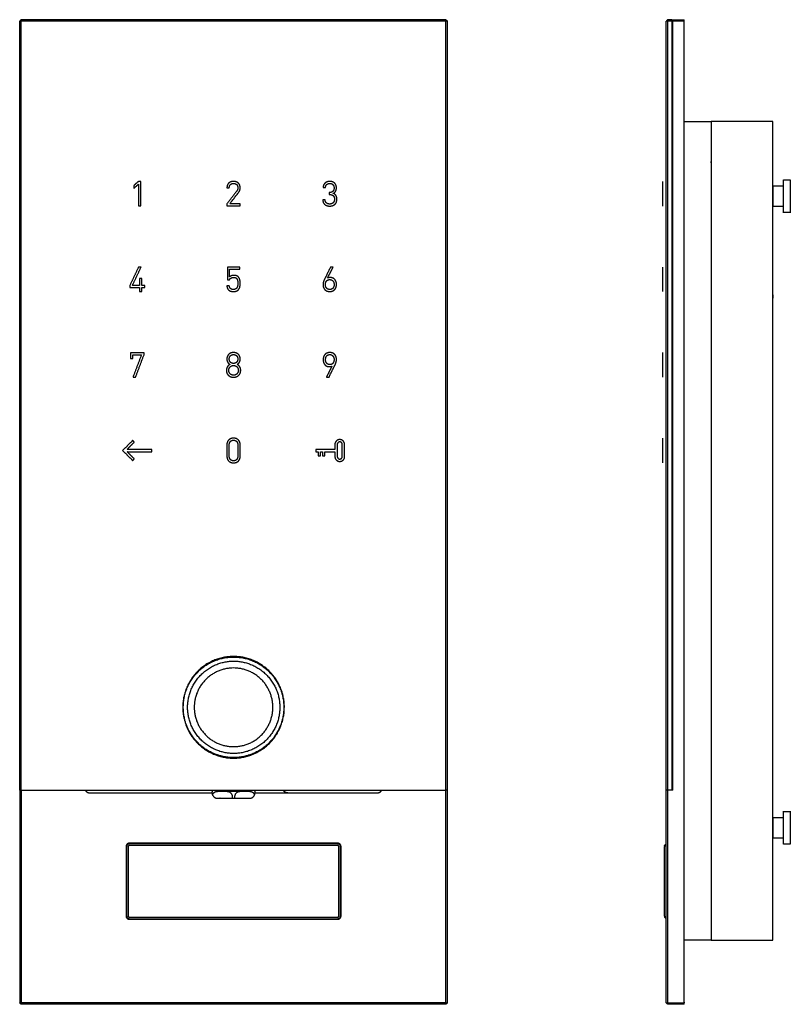
# Model space of a CAD drawing. Units: millimetres. Extents: x 119 to 1479, y 60 to 521.
# Drawn here: x 805 to 949, y 61 to 245 of the extents above; entities that cross this region are included whole.
import ezdxf

# ---------------------------------------------------------------- set-up
doc = ezdxf.new("R2010")
doc.units = ezdxf.units.MM
doc.layers.add('Make2D-manual$可见线$曲线', color=7, linetype='Continuous', true_color=0x000000)

msp = doc.modelspace()

# ---------------------------------------------------------------- linework, layer by layer
at = {"layer": 'Make2D-manual$可见线$曲线', "color": 250, "lineweight": -3, "true_color": 0x1e1e1e}
for points in [[(804.91, 244.71), (804.76, 244.56), (804.61, 244.41)], [(804.61, 244.41), (804.76, 244.41), (804.91, 244.41)], [(804.61, 100.71), (804.61, 172.56), (804.61, 244.41)], [(804.91, 244.41), (804.91, 244.56), (804.91, 244.71)], [(884.31, 244.71), (844.61, 244.71), (804.91, 244.71)], [(884.31, 244.41), (844.61, 244.41), (804.91, 244.41)], [(804.91, 100.71), (804.91, 172.56), (804.91, 244.41)], [(884.31, 244.71), (884.46, 244.56), (884.61, 244.41)], [(884.31, 244.71), (884.31, 244.56), (884.31, 244.41)], [(884.61, 244.41), (884.46, 244.41), (884.31, 244.41)], [(884.31, 100.71), (884.31, 172.56), (884.31, 244.41)], [(884.61, 100.71), (884.61, 172.56), (884.61, 244.41)], [(925.83, 244.71), (925.68, 244.56), (925.53, 244.41)], [(925.53, 100.71), (925.53, 172.56), (925.53, 244.41)], [(925.83, 244.41), (925.68, 244.41), (925.53, 244.41)], [(925.83, 244.71), (925.83, 244.56), (925.83, 244.41)], [(925.83, 100.71), (925.83, 172.56), (925.83, 244.41)], [(926.63, 244.41), (926.23, 244.41), (925.83, 244.41)], [(926.63, 244.71), (926.63, 244.56), (926.63, 244.41)], [(926.63, 100.71), (926.63, 172.56), (926.63, 244.41)], [(804.91, 100.71), (804.76, 100.71), (804.61, 100.71)], [(804.91, 100.71), (844.61, 100.71), (884.31, 100.71)], [(884.61, 100.71), (884.46, 100.71), (884.31, 100.71)], [(925.83, 100.71), (925.68, 100.71), (925.53, 100.71)], [(926.63, 100.71), (926.23, 100.71), (925.83, 100.71)]]:
    msp.add_open_spline(points, degree=2, dxfattribs=at)
msp.add_open_spline([(926.63, 244.71), (926.44, 244.71), (926.25, 244.71), (926.04, 244.71), (925.83, 244.71)], degree=2, knots=[0.4522124, 0.4522124, 0.4522124, 0.57, 0.57, 0.7, 0.7, 0.7], dxfattribs=at)
at = {"layer": 'Make2D-manual$可见线$曲线', "color": 18, "lineweight": -3, "true_color": 0x000000}
for points in [[(926.76, 244.41), (926.76, 244.56), (926.76, 244.71)], [(926.76, 244.71), (927.81, 244.71), (928.86, 244.71)], [(928.86, 244.41), (928.86, 244.56), (928.86, 244.71)], [(928.86, 225.71), (931.41, 225.71), (933.96, 225.71)], [(826.81, 214.46), (826.39, 214.1), (825.97, 213.73)], [(825.97, 213.2), (826.39, 213.58), (826.81, 213.95)], [(825.97, 213.73), (825.97, 213.47), (825.97, 213.2)], [(827.26, 214.46), (827.04, 214.46), (826.81, 214.46)], [(826.81, 213.95), (826.81, 211.93), (826.81, 209.91)], [(827.26, 209.91), (827.26, 212.19), (827.26, 214.46)], [(945.54, 213.65), (946.52, 213.65), (947.49, 213.65)], [(947.49, 214.77), (948.12, 214.77), (948.74, 214.77)], [(843.37, 213.28), (843.59, 213.28), (843.81, 213.28)], [(861.35, 213.34), (861.57, 213.34), (861.79, 213.34)], [(862.5, 212.42), (862.5, 212.23), (862.5, 212.04)], [(863.93, 211.14), (863.93, 212.01), (863.25, 212.26)], [(924.89, 211.14), (924.89, 212.01), (924.89, 212.26)], [(945.46, 213.01), (945.5, 213.01), (945.54, 213.01)], [(826.81, 209.91), (827.04, 209.91), (827.26, 209.91)], [(843.36, 210.29), (843.36, 210.1), (843.36, 209.91)], [(843.36, 209.91), (844.61, 209.91), (845.85, 209.91)], [(845.85, 210.29), (844.88, 210.29), (843.9, 210.29)], [(845.85, 209.91), (845.85, 210.1), (845.85, 210.29)], [(861.73, 211.06), (861.51, 211.06), (861.29, 211.06)], [(945.54, 210.41), (945.5, 210.41), (945.46, 210.41)], [(947.49, 209.77), (946.52, 209.77), (945.54, 209.77)], [(948.74, 208.65), (948.12, 208.65), (947.49, 208.65)], [(826.85, 198.49), (826.03, 196.77), (825.21, 195.05)], [(825.7, 195.05), (826.51, 196.77), (827.33, 198.49)], [(827.33, 198.49), (827.09, 198.49), (826.85, 198.49)], [(843.46, 198.49), (843.46, 197.3), (843.46, 196.1)], [(845.76, 198.49), (844.61, 198.49), (843.46, 198.49)], [(843.87, 196.64), (843.87, 197.38), (843.87, 198.12)], [(843.87, 198.12), (844.82, 198.12), (845.76, 198.12)], [(844.7, 196.93), (844.15, 196.93), (843.87, 196.64)], [(845.76, 198.12), (845.76, 198.31), (845.76, 198.49)], [(862.2, 196.43), (862.72, 197.46), (863.23, 198.49)], [(863.23, 198.49), (862.99, 198.49), (862.75, 198.49)], [(924.89, 196.52), (924.89, 197.51), (924.89, 198.49)], [(825.21, 195.05), (825.21, 194.86), (825.21, 194.67)], [(827.02, 195.05), (826.36, 195.05), (825.7, 195.05)], [(827.02, 196.35), (827.02, 195.7), (827.02, 195.05)], [(827.46, 196.35), (827.24, 196.35), (827.02, 196.35)], [(827.46, 195.05), (827.46, 195.7), (827.46, 196.35)], [(828.02, 195.05), (827.74, 195.05), (827.46, 195.05)], [(828.02, 194.67), (828.02, 194.86), (828.02, 195.05)], [(843.46, 196.1), (843.67, 196.1), (843.87, 196.1)], [(862.69, 196.52), (862.42, 196.52), (862.2, 196.43)], [(825.21, 194.67), (826.11, 194.67), (827.02, 194.67)], [(827.02, 194.67), (827.02, 194.31), (827.02, 193.94)], [(827.02, 193.94), (827.24, 193.94), (827.46, 193.94)], [(827.46, 193.94), (827.46, 194.31), (827.46, 194.67)], [(827.46, 194.67), (827.74, 194.67), (828.02, 194.67)], [(843.36, 195), (843.39, 194.51), (843.67, 194.21)], [(843.81, 195), (843.58, 195), (843.36, 195)], [(827.87, 182.48), (826.61, 182.48), (825.35, 182.48)], [(825.35, 182.48), (825.35, 181.93), (825.35, 181.38)], [(827.87, 182.1), (827.87, 182.29), (827.87, 182.48)], [(825.35, 181.38), (825.58, 181.38), (825.8, 181.38)], [(825.8, 182.1), (826.6, 182.1), (827.39, 182.1)], [(825.8, 181.38), (825.8, 181.74), (825.8, 182.1)], [(827.39, 182.1), (826.6, 180.01), (825.81, 177.93)], [(826.3, 177.93), (827.08, 180.01), (827.87, 182.1)], [(863.01, 179.96), (862.5, 178.94), (861.99, 177.93)], [(862.53, 179.87), (862.8, 179.87), (863.01, 179.96)], [(825.81, 177.93), (826.05, 177.93), (826.3, 177.93)], [(861.99, 177.93), (862.23, 177.93), (862.47, 177.93)], [(924.89, 177.89), (924.89, 177.9), (924.89, 177.93)], [(825.73, 166.07), (824.8, 165.14), (823.86, 164.2)], [(824.71, 164.42), (825.37, 165.09), (826.04, 165.76)], [(826.04, 165.76), (825.89, 165.91), (825.73, 166.07)], [(924.89, 166.25), (924.89, 166.51), (924.89, 166.51)], [(823.86, 164.2), (824.8, 163.27), (825.73, 162.34)], [(829.32, 164.42), (827.01, 164.42), (824.71, 164.42)], [(824.71, 163.98), (827.01, 163.98), (829.32, 163.98)], [(826.04, 162.65), (825.37, 163.31), (824.71, 163.98)], [(829.32, 163.98), (829.32, 164.2), (829.32, 164.42)], [(863.57, 164.42), (861.77, 164.42), (859.97, 164.42)], [(859.97, 164.42), (859.97, 164.2), (859.97, 163.98)], [(859.97, 163.98), (860.21, 163.98), (860.45, 163.98)], [(860.45, 163.98), (860.45, 163.59), (860.45, 163.2)], [(860.89, 163.98), (861.07, 163.98), (861.25, 163.98)], [(860.89, 163.2), (860.89, 163.59), (860.89, 163.98)], [(861.25, 163.98), (861.25, 163.59), (861.25, 163.2)], [(861.69, 163.2), (861.69, 163.59), (861.69, 163.98)], [(861.69, 163.98), (862.63, 163.98), (863.57, 163.98)], [(825.73, 162.34), (825.89, 162.49), (826.04, 162.65)], [(860.45, 163.2), (860.67, 163.2), (860.89, 163.2)], [(861.25, 163.2), (861.47, 163.2), (861.69, 163.2)], [(924.89, 161.89), (924.89, 161.9), (924.89, 162.16)], [(804.61, 100.71), (804.61, 80.86), (804.61, 61.01)], [(804.91, 100.71), (804.91, 80.86), (804.91, 61.01)], [(841.61, 100.51), (844.61, 100.51), (847.61, 100.51)], [(884.31, 61.01), (884.31, 80.86), (884.31, 100.71)], [(884.61, 61.01), (884.61, 80.86), (884.61, 100.71)], [(925.53, 61.01), (925.53, 80.86), (925.53, 100.71)], [(925.83, 61.01), (925.83, 80.86), (925.83, 100.71)], [(947.49, 96.77), (948.12, 96.77), (948.74, 96.77)], [(945.46, 95.01), (945.5, 95.01), (945.54, 95.01)], [(945.54, 95.65), (946.52, 95.65), (947.49, 95.65)], [(945.54, 92.41), (945.5, 92.41), (945.46, 92.41)], [(824.51, 90.21), (824.51, 83.71), (824.51, 77.21)], [(824.61, 90.21), (824.61, 83.71), (824.61, 77.21)], [(824.91, 90.21), (824.91, 83.71), (824.91, 77.21)], [(864.11, 90.81), (844.61, 90.81), (825.11, 90.81)], [(864.11, 90.71), (844.61, 90.71), (825.11, 90.71)], [(864.11, 90.41), (844.61, 90.41), (825.11, 90.41)], [(864.31, 77.21), (864.31, 83.71), (864.31, 90.21)], [(864.61, 77.21), (864.61, 83.71), (864.61, 90.21)], [(864.71, 77.21), (864.71, 83.71), (864.71, 90.21)], [(925.23, 90.41), (925.38, 90.56), (925.53, 90.71)], [(925.23, 77.21), (925.23, 83.71), (925.23, 90.21)], [(947.49, 91.77), (946.52, 91.77), (945.54, 91.77)], [(948.74, 90.65), (948.12, 90.65), (947.49, 90.65)], [(825.11, 77.01), (844.61, 77.01), (864.11, 77.01)], [(825.11, 76.71), (844.61, 76.71), (864.11, 76.71)], [(825.11, 76.61), (844.61, 76.61), (864.11, 76.61)], [(925.53, 76.71), (925.38, 76.86), (925.23, 77.01)], [(933.96, 72.71), (931.41, 72.71), (928.86, 72.71)], [(804.61, 61.01), (804.76, 61.01), (804.91, 61.01)], [(804.91, 60.71), (804.76, 60.86), (804.61, 61.01)], [(884.31, 61.01), (844.61, 61.01), (804.91, 61.01)], [(804.91, 61.01), (804.91, 60.86), (804.91, 60.71)], [(884.31, 60.71), (884.31, 60.86), (884.31, 61.01)], [(884.31, 61.01), (884.46, 61.01), (884.61, 61.01)], [(884.61, 61.01), (884.46, 60.86), (884.31, 60.71)], [(925.83, 60.71), (925.68, 60.86), (925.53, 61.01)], [(925.53, 61.01), (925.68, 61.01), (925.83, 61.01)], [(925.83, 61.01), (925.83, 60.86), (925.83, 60.71)], [(928.86, 61.09), (928.86, 61.05), (928.86, 61.01)], [(928.86, 60.71), (928.86, 60.86), (928.86, 61.01)], [(884.31, 60.71), (844.61, 60.71), (804.91, 60.71)], [(928.86, 60.71), (927.35, 60.71), (925.83, 60.71)]]:
    msp.add_open_spline(points, degree=2, dxfattribs=at)
for points, knots in [([(926.76, 100.71), (926.76, 103.46), (926.76, 106.21), (926.76, 108.96), (926.76, 111.71), (926.76, 113.71), (926.76, 115.71), (926.76, 127.71), (926.76, 139.71), (926.76, 178.71), (926.76, 217.71), (926.76, 224.21), (926.76, 230.71), (926.76, 237.56), (926.76, 244.41)], [0, 0, 0, 5.5, 5.5, 11, 11, 15, 15, 39, 39, 117, 117, 130, 130, 143.7, 143.7, 143.7]), ([(928.86, 244.41), (927.86, 244.41), (926.86, 244.41), (926.81, 244.41), (926.76, 244.41)], [0, 0, 0, 2, 2, 2.1, 2.1, 2.1]), ([(928.86, 61.09), (928.86, 80.9), (928.86, 100.71), (928.86, 106.21), (928.86, 111.71), (928.86, 125.71), (928.86, 139.71), (928.86, 178.71), (928.86, 217.71), (928.86, 224.21), (928.86, 230.71), (928.86, 237.56), (928.86, 244.41)], [0, 0, 0, 39.6175, 39.6175, 50.6175, 50.6175, 78.6175, 78.6175, 156.6175, 156.6175, 169.6175, 169.6175, 183.3175, 183.3175, 183.3175]), ([(945.46, 225.71), (940.46, 225.71), (935.46, 225.71), (934.71, 225.71), (933.96, 225.71)], [0, 0, 0, 10, 10, 11.5, 11.5, 11.5]), ([(933.96, 221.71), (933.96, 219.71), (933.96, 217.71), (933.96, 178.71), (933.96, 139.71), (933.96, 125.71), (933.96, 111.71), (933.96, 94.21), (933.96, 76.71)], [0, 0, 0, 4, 4, 82, 82, 110, 110, 145, 145, 145]), ([(945.46, 76.71), (945.46, 134.71), (945.46, 192.71), (945.46, 193.46), (945.46, 194.21), (945.46, 197.96), (945.46, 201.71), (945.46, 211.71), (945.46, 221.71)], [0, 0, 0, 116, 116, 117.5, 117.5, 125, 125, 145, 145, 145]), ([(843.81, 213.28), (843.82, 213.72), (844.05, 213.92), (844.28, 214.12), (844.61, 214.12), (844.99, 214.11), (845.2, 213.89), (845.41, 213.67), (845.41, 213.29), (845.41, 213.1), (845.35, 212.94), (845.28, 212.77), (845.15, 212.6), (844.26, 211.45), (843.36, 210.29)], [10, 10, 10, 11, 11, 12, 12, 13, 13, 14, 14, 15, 15, 16, 16, 17, 17, 17]), ([(844.61, 214.49), (844.03, 214.49), (843.7, 214.16), (843.38, 213.83), (843.37, 213.28)], [7, 7, 7, 8, 8, 9, 9, 9]), ([(843.9, 210.29), (844.7, 211.32), (845.5, 212.35), (845.68, 212.59), (845.77, 212.8), (845.85, 213.02), (845.85, 213.29), (845.85, 213.86), (845.51, 214.17), (845.18, 214.49), (844.61, 214.49)], [2, 2, 2, 3, 3, 4, 4, 5, 5, 6, 6, 7, 7, 7]), ([(863.25, 212.26), (863.55, 212.39), (863.7, 212.65), (863.85, 212.9), (863.85, 213.27), (863.84, 213.85), (863.51, 214.17), (863.18, 214.49), (862.61, 214.49), (862.08, 214.49), (861.74, 214.2), (861.39, 213.9), (861.35, 213.34)], [1, 1, 1, 2, 2, 3, 3, 4, 4, 5, 5, 6, 6, 7, 7, 7]), ([(861.79, 213.34), (861.83, 213.7), (862.04, 213.91), (862.25, 214.11), (862.61, 214.12), (862.95, 214.12), (863.17, 213.9), (863.4, 213.68), (863.41, 213.27), (863.41, 212.87), (863.21, 212.65), (863.01, 212.43), (862.59, 212.42), (862.54, 212.42), (862.5, 212.42)], [8, 8, 8, 9, 9, 10, 10, 11, 11, 12, 12, 13, 13, 14, 14, 15, 15, 15]), ([(924.89, 212.26), (924.89, 212.39), (924.89, 212.65), (924.89, 212.9), (924.89, 213.27), (924.89, 213.85), (924.89, 214.17), (924.89, 214.49), (924.89, 214.49)], [1, 1, 1, 2, 2, 3, 3, 4, 4, 5, 5, 5]), ([(862.5, 212.04), (862.54, 212.04), (862.59, 212.04), (863.06, 212.04), (863.27, 211.81), (863.49, 211.57), (863.49, 211.15), (863.48, 210.72), (863.24, 210.49), (862.99, 210.26), (862.61, 210.26), (862.27, 210.25), (862.02, 210.44), (861.77, 210.63), (861.73, 211.06)], [16, 16, 16, 17, 17, 18, 18, 19, 19, 20, 20, 21, 21, 22, 22, 23, 23, 23]), ([(861.29, 211.06), (861.33, 210.44), (861.7, 210.16), (862.06, 209.87), (862.61, 209.88), (863.18, 209.88), (863.55, 210.19), (863.92, 210.51), (863.93, 211.14)], [24, 24, 24, 25, 25, 26, 26, 27, 27, 28, 28, 28]), ([(924.89, 209.88), (924.89, 209.88), (924.89, 210.19), (924.89, 210.51), (924.89, 211.14)], [26.001416, 26.001416, 26.001416, 27, 27, 28, 28, 28]), ([(845.49, 196.66), (845.35, 196.79), (845.16, 196.86), (844.96, 196.93), (844.7, 196.93)], [2, 2, 2, 3, 3, 4, 4, 4]), ([(862.75, 198.49), (862.19, 197.36), (861.63, 196.22), (861.49, 195.94), (861.42, 195.69), (861.35, 195.44), (861.35, 195.19), (861.36, 194.6), (861.69, 194.26), (862.02, 193.92), (862.61, 193.91)], [5, 5, 5, 6, 6, 7, 7, 8, 8, 9, 9, 10, 10, 10]), ([(843.87, 196.1), (843.94, 196.31), (844.14, 196.43), (844.33, 196.55), (844.63, 196.55)], [11, 11, 11, 12, 12, 13, 13, 13]), ([(844.63, 196.55), (845.12, 196.54), (845.27, 196.21), (845.42, 195.88), (845.41, 195.44)], [13, 13, 13, 14, 14, 15, 15, 15]), ([(845.41, 195.44), (845.41, 195.19), (845.37, 194.94), (845.33, 194.69), (845.16, 194.5)], [15, 15, 15, 16, 16, 17, 17, 17]), ([(845.85, 195.44), (845.86, 195.77), (845.79, 196.09), (845.72, 196.41), (845.49, 196.66)], [0, 0, 0, 1, 1, 2, 2, 2]), ([(845.5, 194.22), (845.73, 194.47), (845.79, 194.78), (845.86, 195.09), (845.85, 195.44)], [27, 27, 27, 28, 28, 29, 29, 29]), ([(861.79, 195.21), (861.8, 195.64), (862.01, 195.89), (862.23, 196.14), (862.6, 196.14)], [4, 4, 4, 5, 5, 6, 6, 6]), ([(862.6, 194.29), (862.23, 194.29), (862.01, 194.54), (861.8, 194.79), (861.79, 195.21)], [2, 2, 2, 3, 3, 4, 4, 4]), ([(862.6, 196.14), (863.01, 196.13), (863.21, 195.87), (863.42, 195.61), (863.42, 195.21), (863.42, 194.79), (863.2, 194.54), (862.98, 194.29), (862.6, 194.29)], [6, 6, 6, 7, 7, 8, 8, 9, 9, 10, 10, 10]), ([(862.61, 193.91), (863.2, 193.92), (863.53, 194.28), (863.86, 194.64), (863.86, 195.23)], [10, 10, 10, 11, 11, 12, 12, 12]), ([(863.86, 195.23), (863.86, 195.81), (863.55, 196.16), (863.24, 196.51), (862.69, 196.52)], [0, 0, 0, 1, 1, 2, 2, 2]), ([(924.89, 195.23), (924.89, 195.81), (924.89, 196.16), (924.89, 196.51), (924.89, 196.52)], [0, 0, 0, 1, 1, 2, 2, 2]), ([(924.89, 193.91), (924.89, 193.92), (924.89, 194.28), (924.89, 194.64), (924.89, 195.23)], [10, 10, 10, 11, 11, 12, 12, 12]), ([(843.67, 194.21), (843.82, 194.07), (844.05, 193.99), (844.29, 193.91), (844.59, 193.91), (844.89, 193.91), (845.12, 193.99), (845.34, 194.08), (845.5, 194.22)], [23, 23, 23, 24, 24, 25, 25, 26, 26, 27, 27, 27]), ([(845.16, 194.5), (845.05, 194.4), (844.91, 194.34), (844.76, 194.29), (844.59, 194.29), (844.23, 194.29), (844.04, 194.47), (843.85, 194.66), (843.81, 195)], [17, 17, 17, 18, 18, 19, 19, 20, 20, 21, 21, 21]), ([(844.61, 182.51), (844.05, 182.5), (843.71, 182.18), (843.37, 181.85), (843.36, 181.3)], [6, 6, 6, 7, 7, 8, 8, 8]), ([(845.86, 181.3), (845.85, 181.85), (845.51, 182.18), (845.17, 182.5), (844.61, 182.51)], [4, 4, 4, 5, 5, 6, 6, 6]), ([(862.61, 182.51), (862.03, 182.5), (861.7, 182.14), (861.38, 181.77), (861.37, 181.17)], [2, 2, 2, 3, 3, 4, 4, 4]), ([(862.47, 177.93), (863.02, 179.05), (863.58, 180.17), (863.72, 180.46), (863.79, 180.71), (863.86, 180.96), (863.86, 181.21), (863.85, 181.82), (863.52, 182.16), (863.19, 182.5), (862.61, 182.51)], [9, 9, 9, 10, 10, 11, 11, 12, 12, 13, 13, 14, 14, 14]), ([(924.89, 177.93), (924.89, 179.05), (924.89, 180.17), (924.89, 180.46), (924.89, 180.71), (924.89, 180.96), (924.89, 181.21), (924.89, 181.82), (924.89, 182.16), (924.89, 182.5), (924.89, 182.51)], [9, 9, 9, 10, 10, 11, 11, 12, 12, 13, 13, 14, 14, 14]), ([(843.36, 181.3), (843.36, 180.94), (843.52, 180.69), (843.67, 180.44), (843.94, 180.29)], [8, 8, 8, 9, 9, 10, 10, 10]), ([(843.81, 181.3), (843.81, 181.67), (844.03, 181.9), (844.25, 182.13), (844.61, 182.13)], [4, 4, 4, 5, 5, 6, 6, 6]), ([(844.61, 180.47), (844.25, 180.48), (844.03, 180.7), (843.81, 180.93), (843.81, 181.3)], [2, 2, 2, 3, 3, 4, 4, 4]), ([(844.61, 182.13), (844.97, 182.13), (845.19, 181.9), (845.41, 181.67), (845.41, 181.3)], [6, 6, 6, 7, 7, 8, 8, 8]), ([(845.41, 181.3), (845.41, 180.93), (845.19, 180.7), (844.97, 180.48), (844.61, 180.47)], [0, 0, 0, 1, 1, 2, 2, 2]), ([(845.29, 180.29), (845.55, 180.44), (845.71, 180.69), (845.86, 180.94), (845.86, 181.3)], [2, 2, 2, 3, 3, 4, 4, 4]), ([(861.37, 181.17), (861.38, 180.59), (861.69, 180.23), (861.99, 179.88), (862.53, 179.87)], [4, 4, 4, 5, 5, 6, 6, 6]), ([(862.61, 180.25), (862.22, 180.26), (862.02, 180.53), (861.82, 180.79), (861.82, 181.19), (861.82, 181.62), (862.03, 181.87), (862.24, 182.13), (862.61, 182.13)], [2, 2, 2, 3, 3, 4, 4, 5, 5, 6, 6, 6]), ([(862.61, 182.13), (862.98, 182.13), (863.19, 181.87), (863.41, 181.62), (863.41, 181.19)], [6, 6, 6, 7, 7, 8, 8, 8]), ([(863.41, 181.19), (863.41, 180.75), (863.19, 180.5), (862.98, 180.25), (862.61, 180.25)], [0, 0, 0, 1, 1, 2, 2, 2]), ([(843.94, 180.29), (843.65, 180.14), (843.47, 179.86), (843.28, 179.58), (843.27, 179.18)], [10, 10, 10, 11, 11, 12, 12, 12]), ([(843.27, 179.18), (843.29, 178.58), (843.66, 178.24), (844.03, 177.9), (844.61, 177.89)], [12, 12, 12, 13, 13, 14, 14, 14]), ([(843.72, 179.18), (843.73, 179.58), (843.97, 179.83), (844.22, 180.08), (844.61, 180.09)], [4, 4, 4, 5, 5, 6, 6, 6]), ([(844.61, 178.27), (844.22, 178.28), (843.97, 178.53), (843.73, 178.79), (843.72, 179.18)], [2, 2, 2, 3, 3, 4, 4, 4]), ([(844.61, 180.09), (845, 180.08), (845.25, 179.83), (845.5, 179.58), (845.51, 179.18)], [6, 6, 6, 7, 7, 8, 8, 8]), ([(844.61, 177.89), (845.2, 177.9), (845.57, 178.24), (845.94, 178.58), (845.95, 179.18)], [14, 14, 14, 15, 15, 16, 16, 16]), ([(845.51, 179.18), (845.5, 178.79), (845.25, 178.53), (845, 178.28), (844.61, 178.27)], [0, 0, 0, 1, 1, 2, 2, 2]), ([(845.95, 179.18), (845.94, 179.58), (845.76, 179.86), (845.58, 180.14), (845.29, 180.29)], [0, 0, 0, 1, 1, 2, 2, 2]), ([(844.61, 166.51), (844.06, 166.51), (843.72, 166.18), (843.38, 165.86), (843.37, 165.28), (843.37, 164.2), (843.37, 163.13), (843.38, 162.55), (843.72, 162.22), (844.06, 161.9), (844.61, 161.89)], [3, 3, 3, 4, 4, 5, 5, 6, 6, 7, 7, 8, 8, 8]), ([(844.61, 162.27), (844.22, 162.28), (844.02, 162.52), (843.81, 162.77), (843.81, 163.15), (843.81, 164.2), (843.81, 165.25), (843.81, 165.64), (844.02, 165.88), (844.22, 166.12), (844.61, 166.13)], [2, 2, 2, 3, 3, 4, 4, 5, 5, 6, 6, 7, 7, 7]), ([(844.61, 161.89), (845.16, 161.9), (845.5, 162.22), (845.84, 162.55), (845.85, 163.13), (845.85, 164.2), (845.85, 165.28), (845.84, 165.86), (845.5, 166.18), (845.16, 166.51), (844.61, 166.51)], [8, 8, 8, 9, 9, 10, 10, 11, 11, 12, 12, 13, 13, 13]), ([(844.61, 166.13), (845, 166.12), (845.2, 165.88), (845.41, 165.64), (845.41, 165.25), (845.41, 164.2), (845.41, 163.15), (845.41, 162.77), (845.2, 162.52), (845, 162.28), (844.61, 162.27)], [7, 7, 7, 8, 8, 9, 9, 10, 10, 11, 11, 12, 12, 12]), ([(817.77, 100.21), (818.69, 100.21), (819.61, 100.21), (824.41, 100.21), (829.21, 100.21), (831.16, 100.21), (833.11, 100.21), (834.11, 100.21), (835.11, 100.21), (837.86, 100.21), (840.61, 100.21)], [0, 0, 0, 1.843636, 1.843636, 11.443375, 11.443375, 15.343636, 15.343636, 17.343636, 17.343636, 22.843636, 22.843636, 22.843636]), ([(848.61, 100.21), (851.69, 100.21), (854.77, 100.21), (858.94, 100.21), (863.11, 100.21), (867.28, 100.21), (871.45, 100.21)], [0, 0, 0, 6.156364, 6.156364, 14.5, 14.5, 22.843636, 22.843636, 22.843636]), ([(926.76, 100.71), (926.73, 100.71), (926.71, 100.71), (926.67, 100.71), (926.63, 100.71)], [0, 0, 0, 0.0559722, 0.0559722, 0.13, 0.13, 0.13]), ([(841.61, 99.21), (841.86, 99.21), (842.11, 99.21), (844.61, 99.21), (847.11, 99.21), (847.36, 99.21), (847.61, 99.21)], [0, 0, 0, 0.5, 0.5, 5.5, 5.5, 6, 6, 6]), ([(933.96, 72.71), (934.71, 72.71), (935.46, 72.71), (940.46, 72.71), (945.46, 72.71)], [0, 0, 0, 1.5, 1.5, 11.5, 11.5, 11.5]), ([(925.83, 61.01), (926.3, 61.01), (926.76, 61.01), (927.81, 61.01), (928.86, 61.01)], [0, 0, 0, 0.93, 0.93, 3.03, 3.03, 3.03])]:
    msp.add_open_spline(points, degree=2, knots=knots, dxfattribs=at)
for points, weights in [([(933.96, 225.71), (933.96, 225.71), (933.96, 221.71)], [1, 0.707106781187, 1]), ([(945.46, 221.71), (945.46, 225.71), (945.46, 225.71)], [1, 0.707106781187, 1]), ([(924.89, 165.34), (924.89, 166.25), (924.89, 166.25)], [1, 0.707106781187, 1]), ([(816.9, 100.71), (817.19, 100.21), (817.77, 100.21)], [1, 0.866025403784, 1]), ([(840.61, 100.21), (840.61, 99.21), (841.61, 99.21)], [1, 0.707106781187, 1]), ([(847.61, 99.21), (848.61, 99.21), (848.61, 100.21)], [1, 0.707106781187, 1]), ([(848.48, 100.71), (848.61, 100.48), (848.61, 100.21)], [0.868347502413, 0.900099577495, 1]), ([(854.77, 100.21), (854.19, 100.21), (853.9, 100.71)], [1, 0.866025403784, 1]), ([(871.45, 100.21), (872.03, 100.21), (872.32, 100.71)], [1, 0.866025403784, 1]), ([(825.11, 90.81), (824.51, 90.81), (824.51, 90.21)], [1, 0.707106781187, 1]), ([(824.61, 90.21), (824.61, 90.71), (825.11, 90.71)], [1, 0.707106781187, 1]), ([(824.91, 90.21), (824.91, 90.41), (825.11, 90.41)], [1, 0.70710678117, 1]), ([(864.71, 90.21), (864.71, 90.81), (864.11, 90.81)], [1, 0.707106781187, 1]), ([(864.11, 90.71), (864.61, 90.71), (864.61, 90.21)], [1, 0.707106781187, 1]), ([(864.11, 90.41), (864.31, 90.41), (864.31, 90.21)], [1, 0.70710678117, 1]), ([(925.23, 90.41), (925.23, 90.41), (925.23, 90.21)], [1, 0.70710678117, 1]), ([(824.51, 77.21), (824.51, 76.61), (825.11, 76.61)], [1, 0.707106781187, 1]), ([(825.11, 76.71), (824.61, 76.71), (824.61, 77.21)], [1, 0.707106781187, 1]), ([(825.11, 77.01), (824.91, 77.01), (824.91, 77.21)], [1, 0.70710678117, 1]), ([(864.11, 76.61), (864.71, 76.61), (864.71, 77.21)], [1, 0.707106781187, 1]), ([(864.31, 77.21), (864.31, 77.01), (864.11, 77.01)], [1, 0.70710678117, 1]), ([(864.61, 77.21), (864.61, 76.71), (864.11, 76.71)], [1, 0.707106781187, 1]), ([(925.23, 77.21), (925.23, 77.01), (925.23, 77.01)], [1, 0.70710678117, 1]), ([(933.96, 76.71), (933.96, 72.71), (933.96, 72.71)], [1, 0.707106781187, 1]), ([(945.46, 72.71), (945.46, 72.71), (945.46, 76.71)], [1, 0.707106781187, 1])]:
    msp.add_rational_spline(points, weights, degree=2, dxfattribs=at)
for points, weights, knots in [([(945.54, 209.77), (945.54, 209.77), (945.54, 211.71), (945.54, 213.65), (945.54, 213.65)], [1, 0.707106781187, 1, 0.707106781187, 1], [-12.189379, -12.189379, -12.189379, -9.142035, -9.142035, -6.09469, -6.09469, -6.09469]), ([(947.49, 208.65), (947.49, 208.65), (947.49, 211.71), (947.49, 214.77), (947.49, 214.77)], [1, 0.707106781187, 1, 0.707106781187, 1], [-19.226547, -19.226547, -19.226547, -14.41991, -14.41991, -9.613274, -9.613274, -9.613274]), ([(948.74, 214.77), (948.74, 214.77), (948.74, 211.71), (948.74, 208.65), (948.74, 208.65)], [1, 0.707106781187, 1, 0.707106781187, 1], [9.613274, 9.613274, 9.613274, 14.41991, 14.41991, 19.226547, 19.226547, 19.226547]), ([(863.57, 163.98), (863.57, 163.52), (863.57, 163.07), (863.57, 162.16), (864.47, 162.16), (865.38, 162.16), (865.38, 163.07), (865.38, 164.2), (865.38, 165.34), (865.38, 166.25), (864.47, 166.25), (863.57, 166.25), (863.57, 165.34), (863.57, 164.88), (863.57, 164.42)], [1, 1, 1, 0.707106781187, 1, 0.707106781187, 1, 1, 1, 0.707106781187, 1, 0.707106781187, 1, 1, 1], [7.906086, 7.906086, 7.906086, 8.712389, 8.712389, 10.283185, 10.283185, 11.853982, 11.853982, 13.853982, 13.853982, 15.424778, 15.424778, 16.995574, 16.995574, 17.801877, 17.801877, 17.801877]), ([(864.47, 162.6), (864.01, 162.6), (864.01, 163.07), (864.01, 164.2), (864.01, 165.34), (864.01, 165.81), (864.47, 165.81), (864.94, 165.81), (864.94, 165.34), (864.94, 164.2), (864.94, 163.07), (864.94, 162.6), (864.47, 162.6)], [1, 0.707106781187, 1, 1, 1, 0.707106781187, 1, 0.707106781187, 1, 1, 1, 0.707106781187, 1], [-10.283185, -10.283185, -10.283185, -8.712389, -8.712389, -6.712389, -6.712389, -5.141593, -5.141593, -3.570796, -3.570796, -1.570796, -1.570796, 0, 0, 0]), ([(924.89, 162.16), (924.89, 162.16), (924.89, 163.07), (924.89, 164.2), (924.89, 165.34)], [1, 0.707106781187, 1, 1, 1], [10.283185, 10.283185, 10.283185, 11.853982, 11.853982, 13.853982, 13.853982, 13.853982]), ([(840.61, 100.21), (840.61, 100.48), (840.75, 100.71), (840.75, 100.71), (840.75, 100.71)], [1, 0.900099577495, 0.868347502413, 0.868335784929, 0.868324076726], [-425.7306455, -425.7306455, -425.7306455, -425.1948761, -425.1948761, -425.1946784, -425.1946784, -425.1946784]), ([(840.67, 99.86), (840.75, 100.06), (840.9, 100.21), (840.99, 100.31), (841.11, 100.38), (841.34, 100.51), (841.61, 100.51)], [1, 0.937778291722, 0.918955577121, 0.907210772325, 0.912362856514, 0.922630009193, 1], [-16.338898, -16.338898, -16.338898, -15.921344, -15.921344, -15.660803, -15.660803, -15.141593, -15.141593, -15.141593]), ([(843.36, 100.51), (844.36, 100.51), (844.36, 99.51), (844.36, 99.36), (844.32, 99.21)], [1, 0.707106781187, 1, 0.940268630527, 0.904899972581], [-4, -4, -4, -2, -2, -1.592129, -1.592129, -1.592129]), ([(844.91, 99.21), (844.86, 99.36), (844.86, 99.51), (844.86, 100.51), (845.86, 100.51)], [0.904825838736, 0.94020600848, 1, 0.707106781187, 1], [-2.408299, -2.408299, -2.408299, -2, -2, 0, 0, 0]), ([(847.61, 100.51), (847.88, 100.51), (848.11, 100.38), (848.23, 100.31), (848.33, 100.21), (848.47, 100.06), (848.55, 99.86)], [1, 0.922630009193, 0.912362856514, 0.907210772325, 0.918955577121, 0.937778291722, 1], [-9.141593, -9.141593, -9.141593, -8.622382, -8.622382, -8.361841, -8.361841, -7.944287, -7.944287, -7.944287]), ([(947.49, 90.65), (947.49, 90.65), (947.49, 93.71), (947.49, 96.77), (947.49, 96.77)], [1, 0.707106781187, 1, 0.707106781187, 1], [-19.226547, -19.226547, -19.226547, -14.41991, -14.41991, -9.613274, -9.613274, -9.613274]), ([(948.74, 96.77), (948.74, 96.77), (948.74, 93.71), (948.74, 90.65), (948.74, 90.65)], [1, 0.707106781187, 1, 0.707106781187, 1], [9.613274, 9.613274, 9.613274, 14.41991, 14.41991, 19.226547, 19.226547, 19.226547]), ([(945.54, 91.77), (945.54, 91.77), (945.54, 93.71), (945.54, 95.65), (945.54, 95.65)], [1, 0.707106781187, 1, 0.707106781187, 1], [-12.189379, -12.189379, -12.189379, -9.142035, -9.142035, -6.09469, -6.09469, -6.09469])]:
    msp.add_rational_spline(points, weights, degree=2, knots=knots, dxfattribs=at)
at = {"layer": 'Make2D-manual$可见线$曲线', "color": 1, "lineweight": -3, "true_color": 0xff0000}
for points in [[(926.63, 149.21), (926.7, 149.21), (926.76, 149.21)], [(926.63, 132.21), (926.7, 132.21), (926.76, 132.21)], [(926.63, 125.61), (926.7, 125.61), (926.76, 125.61)], [(926.76, 106.81), (926.7, 106.81), (926.63, 106.81)]]:
    msp.add_open_spline(points, degree=2, dxfattribs=at)
at = {"layer": 'Make2D-manual$可见线$曲线', "color": 250, "lineweight": -3, "true_color": 0x1e1e1e}
msp.add_rational_spline([(854.11, 116.42), (854.32, 106.92), (844.82, 106.71), (835.32, 106.5), (835.11, 116), (834.9, 125.5), (844.4, 125.71), (853.9, 125.92), (854.11, 116.42)], [1, 0.707106781187, 1, 0.707106781187, 1, 0.707106781187, 1, 0.707106781187, 1], degree=2, knots=[0, 0, 0, 14.922565, 14.922565, 29.84513, 29.84513, 44.767695, 44.767695, 59.69026, 59.69026, 59.69026], dxfattribs=at)
at = {"layer": 'Make2D-manual$可见线$曲线', "color": 1, "lineweight": -3, "true_color": 0xff0000}
for points, knots in [([(854.01, 116.21), (854.01, 125.61), (844.61, 125.61), (835.21, 125.61), (835.21, 116.21), (835.21, 106.81), (844.61, 106.81), (854.01, 106.81), (854.01, 116.21)], [0, 0, 0, 14.765485, 14.765485, 29.530971, 29.530971, 44.296456, 44.296456, 59.061942, 59.061942, 59.061942]), ([(853.27, 116.21), (853.27, 124.84), (844.64, 124.84), (836.02, 124.84), (836.02, 116.21), (836.02, 107.59), (844.64, 107.59), (853.27, 107.59), (853.27, 116.21)], [0, 0, 0, 17.25, 17.25, 34.5, 34.5, 51.75, 51.75, 69, 69, 69]), ([(851.96, 116.21), (851.96, 108.86), (844.61, 108.86), (837.26, 108.86), (837.26, 116.21), (837.26, 123.56), (844.61, 123.56), (851.96, 123.56), (851.96, 116.21)], [-69, -69, -69, -51.75, -51.75, -34.5, -34.5, -17.25, -17.25, 0, 0, 0])]:
    msp.add_rational_spline(points, [1, 0.707106781187, 1, 0.707106781187, 1, 0.707106781187, 1, 0.707106781187, 1], degree=2, knots=knots, dxfattribs=at)

doc.saveas('drawing.dxf')
